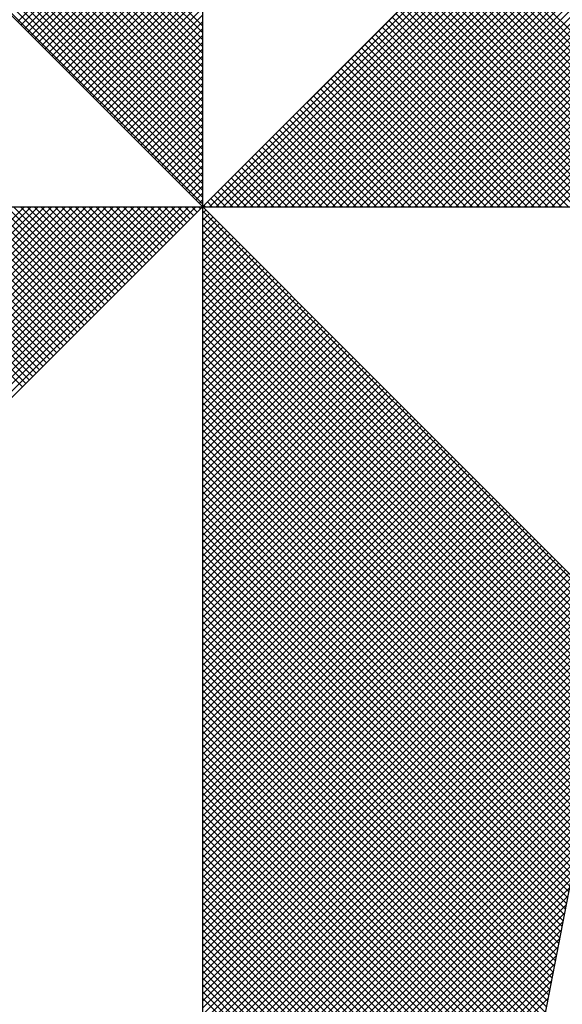
# Model space of a CAD drawing. Units: millimetres. Extents: x 185218 to 186058, y 1673254 to 1673848.
# Drawn here: x 185938 to 185943, y 1673707 to 1673716 of the extents above; entities that cross this region are included whole.
import ezdxf

# ---------------------------------------------------------------- set-up
doc = ezdxf.new("R2010")
doc.units = ezdxf.units.MM
doc.layers.get('0').update_dxf_attribs({"linetype": 'CONTINUOUS'})
doc.layers.add('NORTE', color=7, linetype='CONTINUOUS')
doc.layers.add('PRINT_A4_A3', color=7, linetype='CONTINUOUS')
doc.layers.get('0').freeze()

# ---------------------------------------------------------------- blocks, each defined once
blk = doc.blocks.new('*X0')
at = {"color": 0}
for p, q in [((182559.3401, 1662935.9722), (182558.3371, 1662936.9752)), ((182559.3401, 1662935.9369), (182558.3314, 1662936.9456)), ((182559.3401, 1662935.9546), (182558.3343, 1662936.9604)), ((182559.3401, 1662935.9015), (182558.3257, 1662936.9159)), ((182559.3401, 1662935.9192), (182558.3286, 1662936.9307)), ((182559.3401, 1662935.8838), (182558.3228, 1662936.9011)), ((182559.3401, 1662935.8485), (182558.3171, 1662936.8715)), ((182559.3401, 1662935.8662), (182558.32, 1662936.8863)), ((182559.3401, 1662935.8131), (182558.3114, 1662936.8418)), ((182559.3401, 1662935.8308), (182558.3143, 1662936.8566)), ((182559.3401, 1662935.7955), (182558.3086, 1662936.827)), ((182559.3401, 1662935.7601), (182558.3028, 1662936.7974)), ((182559.3401, 1662935.7778), (182558.3057, 1662936.8122)), ((182559.3401, 1662935.7247), (182558.2971, 1662936.7677)), ((182559.3401, 1662935.7424), (182558.3, 1662936.7825)), ((182559.3401, 1662935.6894), (182558.2914, 1662936.7381)), ((182559.3401, 1662935.7071), (182558.2943, 1662936.7529)), ((182559.3401, 1662935.6717), (182558.2885, 1662936.7233)), ((182559.3401, 1662935.6364), (182558.2828, 1662936.6936)), ((182559.3401, 1662935.654), (182558.2857, 1662936.7085)), ((182559.3401, 1662935.601), (182558.2771, 1662936.664)), ((182559.3401, 1662935.6187), (182558.28, 1662936.6788)), ((182559.3401, 1662935.5833), (182558.2742, 1662936.6492)), ((182559.3401, 1662935.548), (182558.2685, 1662936.6195)), ((182559.3401, 1662935.5656), (182558.2714, 1662936.6344)), ((182559.3401, 1662935.5126), (182558.2628, 1662936.5899)), ((182559.3401, 1662935.5303), (182558.2657, 1662936.6047)), ((182559.3402, 1662935.5052), (182560.4187, 1662936.5837)), ((182559.3578, 1662935.5052), (182560.4335, 1662936.5808)), ((182559.3755, 1662935.5052), (182560.4483, 1662936.578)), ((182559.3932, 1662935.5052), (182560.4631, 1662936.5751)), ((182559.4109, 1662935.5052), (182560.4779, 1662936.5722)), ((182559.4286, 1662935.5052), (182560.4927, 1662936.5694)), ((182559.4462, 1662935.5052), (182560.5076, 1662936.5665)), ((182559.4639, 1662935.5052), (182560.5224, 1662936.5637)), ((182559.4816, 1662935.5052), (182560.5372, 1662936.5608)), ((182559.4993, 1662935.5052), (182560.552, 1662936.558)), ((182559.5169, 1662935.5052), (182560.5668, 1662936.5551)), ((182559.5346, 1662935.5052), (182560.5817, 1662936.5522)), ((182559.5523, 1662935.5052), (182560.5965, 1662936.5494)), ((182559.57, 1662935.5052), (182560.6113, 1662936.5465)), ((182559.5877, 1662935.5052), (182560.6261, 1662936.5437)), ((182559.6053, 1662935.5052), (182560.6409, 1662936.5408)), ((182559.623, 1662935.5052), (182560.6557, 1662936.5379)), ((182559.6407, 1662935.5052), (182560.6706, 1662936.5351)), ((182559.6584, 1662935.5052), (182560.6854, 1662936.5322)), ((182559.676, 1662935.5052), (182560.7002, 1662936.5294)), ((182559.6937, 1662935.5052), (182560.715, 1662936.5265)), ((182559.7114, 1662935.5052), (182560.7298, 1662936.5236)), ((182559.7291, 1662935.5052), (182560.7447, 1662936.5208)), ((182559.7467, 1662935.5052), (182560.7595, 1662936.5179)), ((182559.7644, 1662935.5052), (182560.7743, 1662936.5151)), ((182559.7821, 1662935.5052), (182560.7891, 1662936.5122)), ((182559.7998, 1662935.5052), (182560.8039, 1662936.5093)), ((182559.8175, 1662935.5052), (182560.8188, 1662936.5065)), ((182559.8351, 1662935.5052), (182560.8336, 1662936.5036)), ((182559.8528, 1662935.5052), (182560.8484, 1662936.5008)), ((182559.8705, 1662935.5052), (182560.8632, 1662936.4979)), ((182559.8882, 1662935.5052), (182560.878, 1662936.4951)), ((182559.9058, 1662935.5052), (182560.8928, 1662936.4922)), ((182559.9235, 1662935.5052), (182560.9077, 1662936.4893)), ((182559.9412, 1662935.5052), (182560.9225, 1662936.4865)), ((182559.9589, 1662935.5052), (182560.9373, 1662936.4836)), ((182558.8628, 1662935.9825), (182559.3401, 1662936.4597)), ((182559.9766, 1662935.5052), (182560.9521, 1662936.4808)), ((182559.9942, 1662935.5052), (182560.9669, 1662936.4779)), ((182560.0119, 1662935.5052), (182560.9818, 1662936.475)), ((182560.0296, 1662935.5052), (182560.9966, 1662936.4722)), ((182560.0473, 1662935.5052), (182561.0114, 1662936.4693)), ((182560.0649, 1662935.5052), (182561.0262, 1662936.4665)), ((182560.0826, 1662935.5052), (182561.041, 1662936.4636)), ((182560.1003, 1662935.5052), (182561.0558, 1662936.4607)), ((182558.8717, 1662935.9736), (182559.3401, 1662936.4421)), ((182560.118, 1662935.5052), (182561.0707, 1662936.4579)), ((182560.1357, 1662935.5052), (182561.0855, 1662936.455)), ((182560.1533, 1662935.5052), (182561.1003, 1662936.4522)), ((182560.171, 1662935.5052), (182561.1151, 1662936.4493)), ((182560.1887, 1662935.5052), (182561.1299, 1662936.4464)), ((182560.2064, 1662935.5052), (182561.1448, 1662936.4436)), ((182560.224, 1662935.5052), (182561.1596, 1662936.4407)), ((182560.2417, 1662935.5052), (182561.1744, 1662936.4379)), ((182560.2594, 1662935.5052), (182561.1892, 1662936.435)), ((182558.8805, 1662935.9648), (182559.3401, 1662936.4244)), ((182558.8894, 1662935.9559), (182559.3401, 1662936.4067)), ((182558.8982, 1662935.9471), (182559.3401, 1662936.389)), ((182558.907, 1662935.9383), (182559.3401, 1662936.3713)), ((182558.9159, 1662935.9294), (182559.3401, 1662936.3537)), ((182558.9247, 1662935.9206), (182559.3401, 1662936.336)), ((182558.9335, 1662935.9118), (182559.3401, 1662936.3183)), ((182558.9424, 1662935.9029), (182559.3401, 1662936.3006)), ((182558.9512, 1662935.8941), (182559.3401, 1662936.283)), ((182558.9601, 1662935.8852), (182559.3401, 1662936.2653)), ((182558.9689, 1662935.8764), (182559.3401, 1662936.2476)), ((182558.9777, 1662935.8676), (182559.3401, 1662936.2299)), ((182558.9866, 1662935.8587), (182559.3401, 1662936.2122)), ((182560.7441, 1662935.5052), (182560.0421, 1662936.2072)), ((182558.9954, 1662935.8499), (182559.3401, 1662936.1946)), ((182560.691, 1662935.5052), (182560.0156, 1662936.1807)), ((182560.7087, 1662935.5052), (182560.0244, 1662936.1895)), ((182560.7264, 1662935.5052), (182560.0332, 1662936.1983)), ((182559.0043, 1662935.841), (182559.3401, 1662936.1769)), ((182559.0131, 1662935.8322), (182559.3401, 1662936.1592)), ((182560.638, 1662935.5052), (182559.989, 1662936.1541)), ((182560.6557, 1662935.5052), (182559.9979, 1662936.163)), ((182560.6733, 1662935.5052), (182560.0067, 1662936.1718)), ((182559.0219, 1662935.8234), (182559.3401, 1662936.1415)), ((182560.6026, 1662935.5052), (182559.9714, 1662936.1365)), ((182560.6203, 1662935.5052), (182559.9802, 1662936.1453)), ((182559.0308, 1662935.8145), (182559.3401, 1662936.1239)), ((182559.0396, 1662935.8057), (182559.3401, 1662936.1062)), ((182560.5496, 1662935.5052), (182559.9449, 1662936.1099)), ((182560.5673, 1662935.5052), (182559.9537, 1662936.1188)), ((182560.585, 1662935.5052), (182559.9625, 1662936.1276)), ((182559.0485, 1662935.7968), (182559.3401, 1662936.0885)), ((182560.4966, 1662935.5052), (182559.9183, 1662936.0834)), ((182560.5142, 1662935.5052), (182559.9272, 1662936.0923)), ((182560.5319, 1662935.5052), (182559.936, 1662936.1011)), ((182559.0573, 1662935.788), (182559.3401, 1662936.0708)), ((182559.0661, 1662935.7792), (182559.3401, 1662936.0531)), ((182560.4435, 1662935.5052), (182559.8918, 1662936.0569)), ((182560.4612, 1662935.5052), (182559.9007, 1662936.0657)), ((182560.4789, 1662935.5052), (182559.9095, 1662936.0746)), ((182559.075, 1662935.7703), (182559.3401, 1662936.0355)), ((182560.3905, 1662935.5052), (182559.8653, 1662936.0304)), ((182560.4082, 1662935.5052), (182559.8741, 1662936.0392)), ((182560.4259, 1662935.5052), (182559.883, 1662936.0481)), ((182559.0838, 1662935.7615), (182559.3401, 1662936.0178)), ((182560.3375, 1662935.5052), (182559.8388, 1662936.0039)), ((182560.3551, 1662935.5052), (182559.8476, 1662936.0127)), ((182560.3728, 1662935.5052), (182559.8565, 1662936.0216)), ((182559.0926, 1662935.7527), (182559.3401, 1662936.0001)), ((182559.1015, 1662935.7438), (182559.3401, 1662935.9824)), ((182560.2844, 1662935.5052), (182559.8123, 1662935.9774)), ((182560.3021, 1662935.5052), (182559.8211, 1662935.9862)), ((182560.3198, 1662935.5052), (182559.83, 1662935.995)), ((182559.1103, 1662935.735), (182559.3401, 1662935.9648)), ((182560.2314, 1662935.5052), (182559.7858, 1662935.9508)), ((182560.2491, 1662935.5052), (182559.7946, 1662935.9597)), ((182560.2668, 1662935.5052), (182559.8034, 1662935.9685)), ((182559.1192, 1662935.7261), (182559.3401, 1662935.9471)), ((182559.128, 1662935.7173), (182559.3401, 1662935.9294)), ((182560.1784, 1662935.5052), (182559.7592, 1662935.9243)), ((182560.1961, 1662935.5052), (182559.7681, 1662935.9332)), ((182560.2137, 1662935.5052), (182559.7769, 1662935.942)), ((182559.1368, 1662935.7085), (182559.3401, 1662935.9117)), ((182560.143, 1662935.5052), (182559.7416, 1662935.9066)), ((182560.1607, 1662935.5052), (182559.7504, 1662935.9155)), ((182559.1457, 1662935.6996), (182559.3401, 1662935.894)), ((182559.1545, 1662935.6908), (182559.3401, 1662935.8764)), ((182560.09, 1662935.5052), (182559.715, 1662935.8801)), ((182560.1077, 1662935.5052), (182559.7239, 1662935.889)), ((182560.1253, 1662935.5052), (182559.7327, 1662935.8978)), ((182559.1634, 1662935.6819), (182559.3401, 1662935.8587)), ((182560.037, 1662935.5052), (182559.6885, 1662935.8536)), ((182560.0546, 1662935.5052), (182559.6974, 1662935.8625)), ((182560.0723, 1662935.5052), (182559.7062, 1662935.8713)), ((182559.1722, 1662935.6731), (182559.3401, 1662935.841)), ((182559.181, 1662935.6643), (182559.3401, 1662935.8233)), ((182559.9839, 1662935.5052), (182559.662, 1662935.8271)), ((182560.0016, 1662935.5052), (182559.6709, 1662935.8359)), ((182560.0193, 1662935.5052), (182559.6797, 1662935.8448)), ((182559.1899, 1662935.6554), (182559.3401, 1662935.8057)), ((182559.9309, 1662935.5052), (182559.6355, 1662935.8006)), ((182559.9486, 1662935.5052), (182559.6443, 1662935.8094)), ((182559.9662, 1662935.5052), (182559.6532, 1662935.8183)), ((182559.1987, 1662935.6466), (182559.3401, 1662935.788)), ((182559.8779, 1662935.5052), (182559.609, 1662935.7741)), ((182559.8955, 1662935.5052), (182559.6178, 1662935.7829)), ((182559.9132, 1662935.5052), (182559.6267, 1662935.7917)), ((182559.2076, 1662935.6377), (182559.3401, 1662935.7703)), ((182559.2164, 1662935.6289), (182559.3401, 1662935.7526)), ((182559.8248, 1662935.5052), (182559.5825, 1662935.7475)), ((182559.8425, 1662935.5052), (182559.5913, 1662935.7564)), ((182559.8602, 1662935.5052), (182559.6001, 1662935.7652)), ((182559.2252, 1662935.6201), (182559.3401, 1662935.7349)), ((182559.7718, 1662935.5052), (182559.5559, 1662935.721)), ((182559.7895, 1662935.5052), (182559.5648, 1662935.7299)), ((182559.8071, 1662935.5052), (182559.5736, 1662935.7387)), ((182559.2341, 1662935.6112), (182559.3401, 1662935.7173)), ((182559.2429, 1662935.6024), (182559.3401, 1662935.6996)), ((182559.7364, 1662935.5052), (182559.5383, 1662935.7034)), ((182559.7541, 1662935.5052), (182559.5471, 1662935.7122)), ((182559.2517, 1662935.5936), (182559.3401, 1662935.6819)), ((182559.6834, 1662935.5052), (182559.5118, 1662935.6768)), ((182559.7011, 1662935.5052), (182559.5206, 1662935.6857)), ((182559.7188, 1662935.5052), (182559.5294, 1662935.6945)), ((182559.2606, 1662935.5847), (182559.3401, 1662935.6642)), ((182559.2694, 1662935.5759), (182559.3401, 1662935.6466)), ((182559.6304, 1662935.5052), (182559.4852, 1662935.6503)), ((182559.648, 1662935.5052), (182559.4941, 1662935.6592)), ((182559.6657, 1662935.5052), (182559.5029, 1662935.668)), ((182559.2783, 1662935.567), (182559.3401, 1662935.6289)), ((182559.5773, 1662935.5052), (182559.4587, 1662935.6238)), ((182559.595, 1662935.5052), (182559.4676, 1662935.6326)), ((182559.6127, 1662935.5052), (182559.4764, 1662935.6415)), ((182559.2871, 1662935.5582), (182559.3401, 1662935.6112)), ((182559.5243, 1662935.5052), (182559.4322, 1662935.5973)), ((182559.542, 1662935.5052), (182559.441, 1662935.6061)), ((182559.5597, 1662935.5052), (182559.4499, 1662935.615)), ((182559.2959, 1662935.5494), (182559.3401, 1662935.5935)), ((182559.3048, 1662935.5405), (182559.3401, 1662935.5758)), ((182559.4713, 1662935.5052), (182559.4057, 1662935.5708)), ((182559.4889, 1662935.5052), (182559.4145, 1662935.5796)), ((182559.5066, 1662935.5052), (182559.4234, 1662935.5885)), ((182559.3136, 1662935.5317), (182559.3401, 1662935.5582)), ((182559.4182, 1662935.5052), (182559.3792, 1662935.5443)), ((182559.4359, 1662935.5052), (182559.388, 1662935.5531)), ((182559.4536, 1662935.5052), (182559.3968, 1662935.5619)), ((182559.3225, 1662935.5228), (182559.3401, 1662935.5405)), ((182559.3313, 1662935.514), (182559.3401, 1662935.5228)), ((182559.3652, 1662935.5052), (182559.3527, 1662935.5177)), ((182559.3829, 1662935.5052), (182559.3615, 1662935.5266)), ((182559.4006, 1662935.5052), (182559.3703, 1662935.5354)), ((182557.8764, 1662934.501), (182558.8805, 1662935.5052)), ((182557.8912, 1662934.4982), (182558.8982, 1662935.5052)), ((182557.906, 1662934.4953), (182558.9159, 1662935.5052)), ((182557.9208, 1662934.4924), (182558.9336, 1662935.5052)), ((182557.9356, 1662934.4896), (182558.9513, 1662935.5052)), ((182557.9505, 1662934.4867), (182558.9689, 1662935.5052)), ((182557.9653, 1662934.4839), (182558.9866, 1662935.5052)), ((182557.9801, 1662934.481), (182559.0043, 1662935.5052)), ((182557.9949, 1662934.4781), (182559.022, 1662935.5052)), ((182558.0097, 1662934.4753), (182559.0396, 1662935.5052)), ((182558.0246, 1662934.4724), (182559.0573, 1662935.5052)), ((182558.0394, 1662934.4696), (182559.075, 1662935.5052)), ((182558.0542, 1662934.4667), (182559.0927, 1662935.5052)), ((182558.069, 1662934.4639), (182559.1104, 1662935.5052)), ((182558.0838, 1662934.461), (182559.128, 1662935.5052)), ((182558.0987, 1662934.4581), (182559.1457, 1662935.5052)), ((182558.1135, 1662934.4553), (182559.1634, 1662935.5052)), ((182558.1283, 1662934.4524), (182559.1811, 1662935.5052)), ((182558.1431, 1662934.4496), (182559.1987, 1662935.5052)), ((182558.1579, 1662934.4467), (182559.2164, 1662935.5052)), ((182558.1727, 1662934.4438), (182559.2341, 1662935.5052)), ((182558.1876, 1662934.441), (182559.2518, 1662935.5052)), ((182558.2024, 1662934.4381), (182559.2695, 1662935.5052)), ((182558.2172, 1662934.4353), (182559.2871, 1662935.5052)), ((182558.232, 1662934.4324), (182559.3048, 1662935.5052)), ((182558.2468, 1662934.4295), (182559.3225, 1662935.5052)), ((182558.8754, 1662935.0404), (182558.4106, 1662935.5052)), ((182558.8842, 1662935.0493), (182558.4283, 1662935.5052)), ((182558.893, 1662935.0581), (182558.446, 1662935.5052)), ((182558.9019, 1662935.067), (182558.4636, 1662935.5052)), ((182558.9107, 1662935.0758), (182558.4813, 1662935.5052)), ((182558.9196, 1662935.0846), (182558.499, 1662935.5052)), ((182558.9284, 1662935.0935), (182558.5167, 1662935.5052)), ((182558.9372, 1662935.1023), (182558.5343, 1662935.5052)), ((182558.9461, 1662935.1112), (182558.552, 1662935.5052)), ((182558.9549, 1662935.12), (182558.5697, 1662935.5052)), ((182558.9637, 1662935.1288), (182558.5874, 1662935.5052)), ((182558.9726, 1662935.1377), (182558.6051, 1662935.5052)), ((182558.9814, 1662935.1465), (182558.6227, 1662935.5052)), ((182558.9903, 1662935.1553), (182558.6404, 1662935.5052)), ((182558.9991, 1662935.1642), (182558.6581, 1662935.5052)), ((182559.0079, 1662935.173), (182558.6758, 1662935.5052)), ((182559.0168, 1662935.1819), (182558.6934, 1662935.5052)), ((182559.0256, 1662935.1907), (182558.7111, 1662935.5052)), ((182559.0345, 1662935.1995), (182558.7288, 1662935.5052)), ((182559.0433, 1662935.2084), (182558.7465, 1662935.5052)), ((182559.0521, 1662935.2172), (182558.7642, 1662935.5052)), ((182559.061, 1662935.2261), (182558.7818, 1662935.5052)), ((182559.0698, 1662935.2349), (182558.7995, 1662935.5052)), ((182559.0786, 1662935.2437), (182558.8172, 1662935.5052)), ((182559.0875, 1662935.2526), (182558.8349, 1662935.5052)), ((182559.0963, 1662935.2614), (182558.8525, 1662935.5052)), ((182559.1052, 1662935.2703), (182558.8702, 1662935.5052)), ((182559.114, 1662935.2791), (182558.8879, 1662935.5052)), ((182559.1228, 1662935.2879), (182558.9056, 1662935.5052)), ((182559.1317, 1662935.2968), (182558.9233, 1662935.5052)), ((182559.1405, 1662935.3056), (182558.9409, 1662935.5052)), ((182559.1494, 1662935.3144), (182558.9586, 1662935.5052)), ((182559.1582, 1662935.3233), (182558.9763, 1662935.5052)), ((182559.167, 1662935.3321), (182558.994, 1662935.5052)), ((182559.1759, 1662935.341), (182559.0116, 1662935.5052)), ((182559.1847, 1662935.3498), (182559.0293, 1662935.5052)), ((182559.1936, 1662935.3586), (182559.047, 1662935.5052)), ((182559.2024, 1662935.3675), (182559.0647, 1662935.5052)), ((182559.2112, 1662935.3763), (182559.0824, 1662935.5052)), ((182559.2201, 1662935.3852), (182559.1, 1662935.5052)), ((182559.2289, 1662935.394), (182559.1177, 1662935.5052)), ((182559.2377, 1662935.4028), (182559.1354, 1662935.5052)), ((182559.2466, 1662935.4117), (182559.1531, 1662935.5052)), ((182559.2554, 1662935.4205), (182559.1707, 1662935.5052)), ((182559.2643, 1662935.4294), (182559.1884, 1662935.5052)), ((182559.2731, 1662935.4382), (182559.2061, 1662935.5052)), ((182559.2819, 1662935.447), (182559.2238, 1662935.5052)), ((182559.2908, 1662935.4559), (182559.2415, 1662935.5052)), ((182559.2996, 1662935.4647), (182559.2591, 1662935.5052)), ((182559.3085, 1662935.4735), (182559.2768, 1662935.5052)), ((182559.3173, 1662935.4824), (182559.2945, 1662935.5052)), ((182559.3261, 1662935.4912), (182559.3122, 1662935.5052)), ((182559.335, 1662935.5001), (182559.3298, 1662935.5052)), ((182559.3401, 1662935.5051), (182559.3401, 1662935.5052)), ((182559.3401, 1662935.4875), (182559.349, 1662935.4963)), ((182560.4169, 1662934.4181), (182559.3401, 1662935.4949)), ((182559.3475, 1662935.5052), (182559.3438, 1662935.5089)), ((182559.3401, 1662935.4698), (182559.3578, 1662935.4875)), ((182559.3401, 1662935.4521), (182559.3667, 1662935.4786)), ((182560.4141, 1662934.4033), (182559.3401, 1662935.4773)), ((182559.3401, 1662935.4344), (182559.3755, 1662935.4698)), ((182559.3401, 1662935.4167), (182559.3843, 1662935.461)), ((182560.4112, 1662934.3885), (182559.3401, 1662935.4596)), ((182559.3401, 1662935.3991), (182559.3932, 1662935.4521)), ((182559.3401, 1662935.3814), (182559.402, 1662935.4433)), ((182560.4084, 1662934.3736), (182559.3401, 1662935.4419)), ((182559.3401, 1662935.3637), (182559.4108, 1662935.4345)), ((182559.3401, 1662935.346), (182559.4197, 1662935.4256)), ((182560.4055, 1662934.3588), (182559.3401, 1662935.4242)), ((182559.3401, 1662935.3284), (182559.4285, 1662935.4168)), ((182559.3401, 1662935.3107), (182559.4374, 1662935.4079)), ((182560.4027, 1662934.344), (182559.3401, 1662935.4065)), ((182559.3401, 1662935.293), (182559.4462, 1662935.3991)), ((182559.3401, 1662935.2753), (182559.455, 1662935.3903)), ((182560.3998, 1662934.3292), (182559.3401, 1662935.3889)), ((182559.3401, 1662935.2577), (182559.4639, 1662935.3814)), ((182559.3401, 1662935.24), (182559.4727, 1662935.3726)), ((182560.3969, 1662934.3144), (182559.3401, 1662935.3712)), ((182559.3401, 1662935.2223), (182559.4816, 1662935.3637)), ((182559.3401, 1662935.2046), (182559.4904, 1662935.3549)), ((182560.3941, 1662934.2995), (182559.3401, 1662935.3535)), ((182559.3401, 1662935.1869), (182559.4992, 1662935.3461)), ((182559.3401, 1662935.1693), (182559.5081, 1662935.3372)), ((182560.3912, 1662934.2847), (182559.3401, 1662935.3358)), ((182559.3401, 1662935.1516), (182559.5169, 1662935.3284)), ((182559.3401, 1662935.1339), (182559.5258, 1662935.3196)), ((182560.3884, 1662934.2699), (182559.3401, 1662935.3182)), ((182559.3401, 1662935.1162), (182559.5346, 1662935.3107)), ((182559.3401, 1662935.0986), (182559.5434, 1662935.3019)), ((182560.3855, 1662934.2551), (182559.3401, 1662935.3005)), ((182559.3401, 1662935.0809), (182559.5523, 1662935.293)), ((182559.3401, 1662935.0632), (182559.5611, 1662935.2842)), ((182560.3826, 1662934.2403), (182559.3401, 1662935.2828)), ((182559.3401, 1662935.0455), (182559.5699, 1662935.2754)), ((182559.3401, 1662935.0278), (182559.5788, 1662935.2665)), ((182560.3798, 1662934.2255), (182559.3401, 1662935.2651)), ((182559.3401, 1662935.0102), (182559.5876, 1662935.2577)), ((182559.3401, 1662934.9925), (182559.5965, 1662935.2488)), ((182560.3769, 1662934.2106), (182559.3401, 1662935.2474)), ((182559.3401, 1662934.9748), (182559.6053, 1662935.24)), ((182559.3401, 1662934.9571), (182559.6141, 1662935.2312)), ((182560.3741, 1662934.1958), (182559.3401, 1662935.2298)), ((182559.3401, 1662934.9395), (182559.623, 1662935.2223)), ((182559.3401, 1662934.9218), (182559.6318, 1662935.2135)), ((182560.3712, 1662934.181), (182559.3401, 1662935.2121)), ((182559.3401, 1662934.9041), (182559.6407, 1662935.2046)), ((182559.3401, 1662934.8864), (182559.6495, 1662935.1958)), ((182560.3683, 1662934.1662), (182559.3401, 1662935.1944)), ((182559.3401, 1662934.8687), (182559.6583, 1662935.187)), ((182559.3401, 1662934.8511), (182559.6672, 1662935.1781)), ((182560.3655, 1662934.1514), (182559.3401, 1662935.1767)), ((182559.3401, 1662934.8334), (182559.676, 1662935.1693)), ((182559.3401, 1662934.8157), (182559.6848, 1662935.1605)), ((182560.3626, 1662934.1365), (182559.3401, 1662935.1591)), ((182559.3401, 1662934.798), (182559.6937, 1662935.1516)), ((182559.3401, 1662934.7804), (182559.7025, 1662935.1428)), ((182560.3598, 1662934.1217), (182559.3401, 1662935.1414)), ((182559.3401, 1662934.7627), (182559.7114, 1662935.1339)), ((182559.3401, 1662934.745), (182559.7202, 1662935.1251)), ((182560.3569, 1662934.1069), (182559.3401, 1662935.1237)), ((182559.3401, 1662934.7273), (182559.729, 1662935.1163)), ((182559.3401, 1662934.7096), (182559.7379, 1662935.1074)), ((182560.354, 1662934.0921), (182559.3401, 1662935.106)), ((182559.3401, 1662934.692), (182559.7467, 1662935.0986)), ((182559.3401, 1662934.6743), (182559.7556, 1662935.0897)), ((182560.3512, 1662934.0773), (182559.3401, 1662935.0883)), ((182559.3401, 1662934.6566), (182559.7644, 1662935.0809)), ((182559.3401, 1662934.6389), (182559.7732, 1662935.0721)), ((182560.3483, 1662934.0624), (182559.3401, 1662935.0707)), ((182559.3401, 1662934.6213), (182559.7821, 1662935.0632)), ((182559.3401, 1662934.6036), (182559.7909, 1662935.0544)), ((182560.3455, 1662934.0476), (182559.3401, 1662935.053)), ((182559.3401, 1662934.5859), (182559.7998, 1662935.0455)), ((182559.3401, 1662934.5682), (182559.8086, 1662935.0367)), ((182560.3426, 1662934.0328), (182559.3401, 1662935.0353)), ((182559.3401, 1662934.5505), (182559.8174, 1662935.0279)), ((182559.3401, 1662934.5329), (182559.8263, 1662935.019)), ((182560.3397, 1662934.018), (182559.3401, 1662935.0176)), ((182559.3401, 1662934.5152), (182559.8351, 1662935.0102)), ((182559.3401, 1662934.4975), (182559.8439, 1662935.0014)), ((182560.3369, 1662934.0032), (182559.3401, 1662935)), ((182559.3401, 1662934.4798), (182559.8528, 1662934.9925)), ((182559.3401, 1662934.4622), (182559.8616, 1662934.9837)), ((182560.334, 1662933.9884), (182559.3401, 1662934.9823)), ((182559.3401, 1662934.4445), (182559.8705, 1662934.9748)), ((182559.3401, 1662934.4268), (182559.8793, 1662934.966)), ((182560.3312, 1662933.9735), (182559.3401, 1662934.9646)), ((182559.3401, 1662934.4091), (182559.8881, 1662934.9572)), ((182559.3401, 1662934.3914), (182559.897, 1662934.9483)), ((182560.3283, 1662933.9587), (182559.3401, 1662934.9469)), ((182559.3401, 1662934.3738), (182559.9058, 1662934.9395)), ((182559.3401, 1662934.3561), (182559.9147, 1662934.9306)), ((182560.3255, 1662933.9439), (182559.3401, 1662934.9292)), ((182559.3401, 1662934.3384), (182559.9235, 1662934.9218)), ((182559.3401, 1662934.3207), (182559.9323, 1662934.913)), ((182560.3226, 1662933.9291), (182559.3401, 1662934.9116)), ((182559.3401, 1662934.3031), (182559.9412, 1662934.9041)), ((182559.3401, 1662934.2854), (182559.95, 1662934.8953)), ((182560.3197, 1662933.9143), (182559.3401, 1662934.8939)), ((182559.3401, 1662934.2677), (182559.9589, 1662934.8864)), ((182559.3401, 1662934.25), (182559.9677, 1662934.8776)), ((182560.3169, 1662933.8994), (182559.3401, 1662934.8762)), ((182559.3401, 1662934.2323), (182559.9765, 1662934.8688)), ((182559.3401, 1662934.2147), (182559.9854, 1662934.8599)), ((182560.314, 1662933.8846), (182559.3401, 1662934.8585)), ((182559.3401, 1662934.197), (182559.9942, 1662934.8511)), ((182559.3401, 1662934.1793), (182560.003, 1662934.8423)), ((182560.3112, 1662933.8698), (182559.3401, 1662934.8409)), ((182559.3401, 1662934.1616), (182560.0119, 1662934.8334)), ((182559.3401, 1662934.144), (182560.0207, 1662934.8246)), ((182560.3083, 1662933.855), (182559.3401, 1662934.8232)), ((182559.3401, 1662934.1263), (182560.0296, 1662934.8157)), ((182559.3401, 1662934.1086), (182560.0384, 1662934.8069)), ((182560.3054, 1662933.8402), (182559.3401, 1662934.8055)), ((182559.3401, 1662934.0909), (182560.0472, 1662934.7981)), ((182559.3401, 1662934.0732), (182560.0561, 1662934.7892)), ((182560.3026, 1662933.8254), (182559.3401, 1662934.7878)), ((182559.3401, 1662934.0556), (182560.0649, 1662934.7804)), ((182559.3401, 1662934.0379), (182560.0738, 1662934.7715)), ((182560.2997, 1662933.8105), (182559.3401, 1662934.7701)), ((182559.3401, 1662934.0202), (182560.0826, 1662934.7627)), ((182559.3401, 1662934.0025), (182560.0914, 1662934.7539)), ((182560.2969, 1662933.7957), (182559.3401, 1662934.7525)), ((182559.3401, 1662933.9849), (182560.1003, 1662934.745)), ((182559.3401, 1662933.9672), (182560.1091, 1662934.7362)), ((182560.294, 1662933.7809), (182559.3401, 1662934.7348)), ((182559.3401, 1662933.9495), (182560.118, 1662934.7273)), ((182559.3401, 1662933.9318), (182560.1268, 1662934.7185)), ((182560.2911, 1662933.7661), (182559.3401, 1662934.7171)), ((182559.3401, 1662933.9141), (182560.1356, 1662934.7097)), ((182559.3401, 1662933.8965), (182560.1445, 1662934.7008)), ((182560.2883, 1662933.7513), (182559.3401, 1662934.6994)), ((182559.3401, 1662933.8788), (182560.1533, 1662934.692)), ((182559.3401, 1662933.8611), (182560.1621, 1662934.6832)), ((182560.2854, 1662933.7364), (182559.3401, 1662934.6818)), ((182559.3401, 1662933.8434), (182560.171, 1662934.6743)), ((182559.3401, 1662933.8258), (182560.1798, 1662934.6655)), ((182560.2826, 1662933.7216), (182559.3401, 1662934.6641)), ((182559.3401, 1662933.8081), (182560.1887, 1662934.6566)), ((182559.3401, 1662933.7904), (182560.1975, 1662934.6478)), ((182560.2797, 1662933.7068), (182559.3401, 1662934.6464)), ((182559.3401, 1662933.7727), (182560.2063, 1662934.639)), ((182559.3401, 1662933.755), (182560.2152, 1662934.6301)), ((182560.2768, 1662933.692), (182559.3401, 1662934.6287)), ((182559.3401, 1662933.7374), (182560.224, 1662934.6213)), ((182559.3401, 1662933.7197), (182560.2329, 1662934.6124)), ((182560.274, 1662933.6772), (182559.3401, 1662934.611)), ((182559.3401, 1662933.702), (182560.2417, 1662934.6036)), ((182559.3401, 1662933.6843), (182560.2505, 1662934.5948)), ((182560.2711, 1662933.6623), (182559.3401, 1662934.5934)), ((182559.3401, 1662933.6667), (182560.2594, 1662934.5859)), ((182559.3401, 1662933.649), (182560.2682, 1662934.5771)), ((182560.2683, 1662933.6475), (182559.3401, 1662934.5757)), ((182559.3401, 1662933.6313), (182560.2771, 1662934.5682)), ((182559.3401, 1662933.6136), (182560.2859, 1662934.5594)), ((182560.2654, 1662933.6327), (182559.3401, 1662934.558)), ((182559.3401, 1662933.5959), (182560.2947, 1662934.5506)), ((182559.3401, 1662933.5783), (182560.3036, 1662934.5417)), ((182560.2626, 1662933.6179), (182559.3401, 1662934.5403)), ((182559.3401, 1662933.5606), (182560.3124, 1662934.5329)), ((182559.3401, 1662933.5429), (182560.3212, 1662934.5241)), ((182560.2597, 1662933.6031), (182559.3401, 1662934.5227)), ((182559.3401, 1662933.5252), (182560.3301, 1662934.5152)), ((182559.3401, 1662933.5076), (182560.3389, 1662934.5064)), ((182560.2568, 1662933.5883), (182559.3401, 1662934.505)), ((182559.3401, 1662933.4899), (182560.3478, 1662934.4975)), ((182559.3401, 1662933.4722), (182560.3566, 1662934.4887)), ((182560.254, 1662933.5734), (182559.3401, 1662934.4873)), ((182559.3401, 1662933.4545), (182560.3654, 1662934.4799)), ((182559.3401, 1662933.4369), (182560.3743, 1662934.471)), ((182560.2511, 1662933.5586), (182559.3401, 1662934.4696)), ((182559.3401, 1662933.4192), (182560.3831, 1662934.4622)), ((182559.3401, 1662933.4015), (182560.392, 1662934.4533)), ((182560.2483, 1662933.5438), (182559.3401, 1662934.4519)), ((182559.3401, 1662933.3838), (182560.4008, 1662934.4445)), ((182559.3401, 1662933.3661), (182560.4096, 1662934.4357)), ((182560.2454, 1662933.529), (182559.3401, 1662934.4343)), ((182559.3401, 1662933.3485), (182560.4185, 1662934.4268)), ((182560.2425, 1662933.5142), (182559.3401, 1662934.4166)), ((182559.3401, 1662933.3308), (182560.4144, 1662934.4051)), ((182560.2397, 1662933.4993), (182559.3401, 1662934.3989)), ((182559.3401, 1662933.3131), (182560.4102, 1662934.3832)), ((182560.2368, 1662933.4845), (182559.3401, 1662934.3812)), ((182560.234, 1662933.4697), (182559.3401, 1662934.3636)), ((182559.3401, 1662933.2954), (182560.406, 1662934.3613)), ((182560.2311, 1662933.4549), (182559.3401, 1662934.3459)), ((182559.3401, 1662933.2778), (182560.4018, 1662934.3394)), ((182560.2282, 1662933.4401), (182559.3401, 1662934.3282)), ((182559.3401, 1662933.2601), (182560.3975, 1662934.3175)), ((182560.2254, 1662933.4253), (182559.3401, 1662934.3105)), ((182559.3401, 1662933.2424), (182560.3933, 1662934.2956)), ((182560.2225, 1662933.4104), (182559.3401, 1662934.2928)), ((182560.2197, 1662933.3956), (182559.3401, 1662934.2752)), ((182559.3401, 1662933.2247), (182560.3891, 1662934.2737)), ((182560.2168, 1662933.3808), (182559.3401, 1662934.2575)), ((182559.3401, 1662933.207), (182560.3849, 1662934.2518)), ((182560.2139, 1662933.366), (182559.3401, 1662934.2398)), ((182559.3401, 1662933.1894), (182560.3806, 1662934.2299)), ((182560.2111, 1662933.3512), (182559.3401, 1662934.2221)), ((182559.3401, 1662933.1717), (182560.3764, 1662934.208)), ((182560.2082, 1662933.3363), (182559.3401, 1662934.2045)), ((182560.2054, 1662933.3215), (182559.3401, 1662934.1868)), ((182559.3401, 1662933.154), (182560.3722, 1662934.1861)), ((182560.2025, 1662933.3067), (182559.3401, 1662934.1691)), ((182559.3401, 1662933.1363), (182560.368, 1662934.1642)), ((182560.1997, 1662933.2919), (182559.3401, 1662934.1514)), ((182559.3401, 1662933.1187), (182560.3637, 1662934.1423)), ((182560.1968, 1662933.2771), (182559.3401, 1662934.1338)), ((182559.3401, 1662933.101), (182560.3595, 1662934.1204)), ((182560.1939, 1662933.2622), (182559.3401, 1662934.1161)), ((182559.3401, 1662933.0833), (182560.3553, 1662934.0985)), ((182560.1911, 1662933.2474), (182559.3401, 1662934.0984)), ((182560.1882, 1662933.2326), (182559.3401, 1662934.0807)), ((182559.3401, 1662933.0656), (182560.3511, 1662934.0766)), ((182560.1854, 1662933.2178), (182559.3401, 1662934.063)), ((182559.3401, 1662933.0479), (182560.3468, 1662934.0547)), ((182560.1825, 1662933.203), (182559.3401, 1662934.0454)), ((182559.3401, 1662933.0303), (182560.3426, 1662934.0328)), ((182560.1796, 1662933.1882), (182559.3401, 1662934.0277)), ((182559.3401, 1662933.0126), (182560.3384, 1662934.0109)), ((182560.1768, 1662933.1733), (182559.3401, 1662934.01)), ((182560.1739, 1662933.1585), (182559.3401, 1662933.9923)), ((182559.3401, 1662932.9949), (182560.3341, 1662933.9889)), ((182560.1711, 1662933.1437), (182559.3401, 1662933.9747)), ((182559.3401, 1662932.9772), (182560.3299, 1662933.967)), ((182560.1682, 1662933.1289), (182559.3401, 1662933.957)), ((182559.3401, 1662932.9596), (182560.3257, 1662933.9451)), ((182560.1653, 1662933.1141), (182559.3401, 1662933.9393)), ((182559.3401, 1662932.9419), (182560.3215, 1662933.9232)), ((182560.1625, 1662933.0992), (182559.3401, 1662933.9216)), ((182560.1596, 1662933.0844), (182559.3401, 1662933.9039)), ((182559.3401, 1662932.9242), (182560.3172, 1662933.9013)), ((182560.1568, 1662933.0696), (182559.3401, 1662933.8863)), ((182559.3401, 1662932.9065), (182560.313, 1662933.8794)), ((182560.1539, 1662933.0548), (182559.3401, 1662933.8686)), ((182559.3401, 1662932.8888), (182560.3088, 1662933.8575)), ((182560.151, 1662933.04), (182559.3401, 1662933.8509)), ((182559.3401, 1662932.8712), (182560.3046, 1662933.8356)), ((182560.1482, 1662933.0252), (182559.3401, 1662933.8332)), ((182560.1453, 1662933.0103), (182559.3401, 1662933.8156)), ((182559.3401, 1662932.8535), (182560.3003, 1662933.8137)), ((182560.1425, 1662932.9955), (182559.3401, 1662933.7979)), ((182559.3401, 1662932.8358), (182560.2961, 1662933.7918)), ((182560.1396, 1662932.9807), (182559.3401, 1662933.7802)), ((182559.3401, 1662932.8181), (182560.2919, 1662933.7699)), ((182560.1368, 1662932.9659), (182559.3401, 1662933.7625)), ((182559.3401, 1662932.8005), (182560.2877, 1662933.748)), ((182560.1339, 1662932.9511), (182559.3401, 1662933.7448)), ((182560.131, 1662932.9362), (182559.3401, 1662933.7272)), ((182559.3401, 1662932.7828), (182560.2834, 1662933.7261)), ((182560.1282, 1662932.9214), (182559.3401, 1662933.7095)), ((182559.3401, 1662932.7651), (182560.2792, 1662933.7042)), ((182560.1253, 1662932.9066), (182559.3401, 1662933.6918)), ((182559.3401, 1662932.7474), (182560.275, 1662933.6823)), ((182560.1225, 1662932.8918), (182559.3401, 1662933.6741)), ((182559.3401, 1662932.7297), (182560.2708, 1662933.6604)), ((182560.1196, 1662932.877), (182559.3401, 1662933.6565)), ((182560.1167, 1662932.8621), (182559.3401, 1662933.6388)), ((182559.3401, 1662932.7121), (182560.2665, 1662933.6385)), ((182560.1139, 1662932.8473), (182559.3401, 1662933.6211)), ((182559.3401, 1662932.6944), (182560.2623, 1662933.6166)), ((182560.111, 1662932.8325), (182559.3401, 1662933.6034)), ((182559.3401, 1662932.6767), (182560.2581, 1662933.5947)), ((182560.1082, 1662932.8177), (182559.3401, 1662933.5857)), ((182559.3401, 1662932.659), (182560.2538, 1662933.5728)), ((182560.1053, 1662932.8029), (182559.3401, 1662933.5681)), ((182559.3401, 1662932.6414), (182560.2496, 1662933.5509)), ((182560.1024, 1662932.7881), (182559.3401, 1662933.5504)), ((182560.0996, 1662932.7732), (182559.3401, 1662933.5327)), ((182559.3401, 1662932.6237), (182560.2454, 1662933.529)), ((182560.0967, 1662932.7584), (182559.3401, 1662933.515)), ((182559.3401, 1662932.606), (182560.2412, 1662933.5071)), ((182560.0939, 1662932.7436), (182559.3401, 1662933.4974)), ((182559.3401, 1662932.5883), (182560.2369, 1662933.4852)), ((182560.091, 1662932.7288), (182559.3401, 1662933.4797)), ((182559.3401, 1662932.5706), (182560.2327, 1662933.4633)), ((182560.0881, 1662932.714), (182559.3401, 1662933.462))]:
    blk.add_line(p, q, dxfattribs=at)
blk = doc.blocks.new('NORTEGEO')
at = {"layer": 'NORTE', "color": 7}
for p, q in [((0, 6.6682), (0, -6.6682)), ((-2.3576, -2.3576), (2.3576, 2.3576)), ((-2.3576, 2.3576), (2.3576, -2.3576)), ((-6.6682, 0), (6.6682, 0)), ((0, -6.6682), (1.0785, -1.0785))]:
    blk.add_line(p, q, dxfattribs=at)
at = {"layer": 'NORTE'}
blk.add_blockref('*X0', (-182559.3401, -1662935.5052), dxfattribs=at)

msp = doc.modelspace()

# ---------------------------------------------------------------- block references
at = {"layer": 'PRINT_A4_A3', "ltscale": 0.75, "xscale": 3.580075945705175, "yscale": 3.580075945705175, "zscale": 3.580075945909027}
msp.add_blockref('NORTEGEO', (185940.0082, 1673714.1751), dxfattribs=at)

doc.saveas('drawing.dxf')
